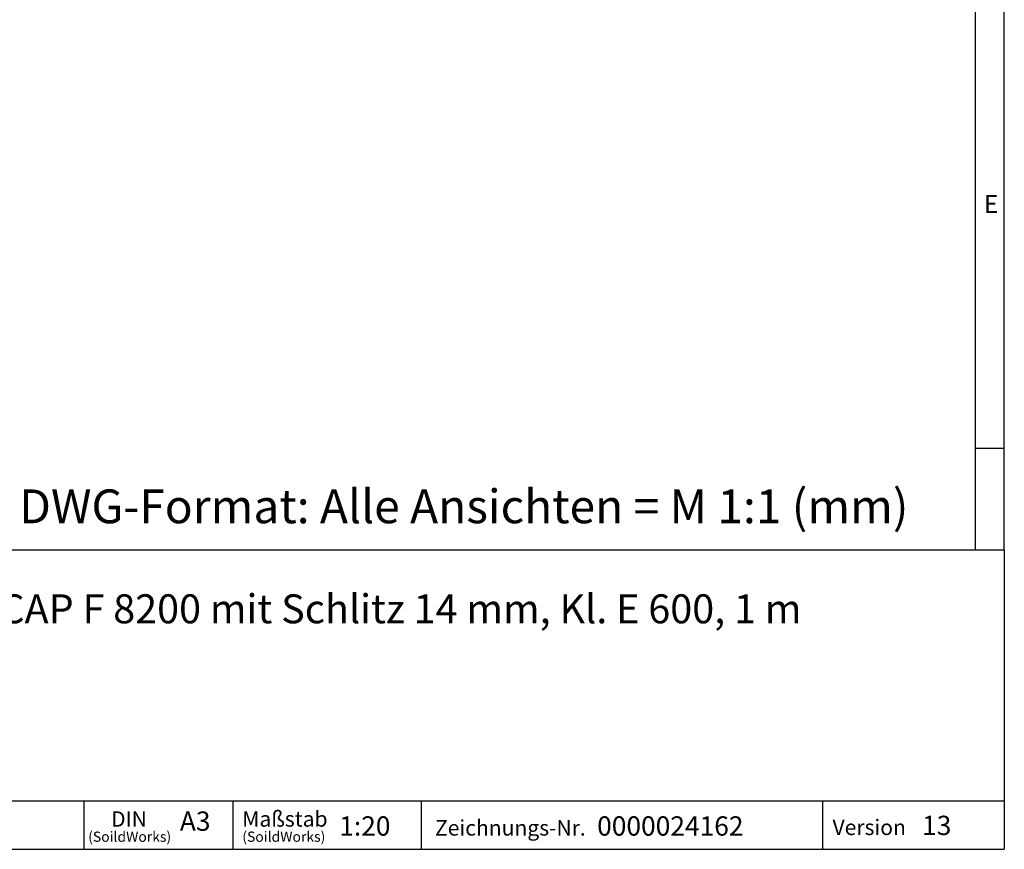
# Model space of a CAD drawing. Units: millimetres. Extents: x 140 to 8260, y 140 to 5800.
# Drawn here: x 6223 to 8260, y 140 to 1857 of the extents above; entities that cross this region are included whole.
import ezdxf

# ---------------------------------------------------------------- set-up
doc = ezdxf.new("R2010")
doc.units = ezdxf.units.MM
doc.header["$LTSCALE"] = 20
doc.layers.add('HAURATON_FRAME_LOGO', color=1, linetype='Continuous')
doc.styles.add('SLDTEXTSTYLE1', font='GOTHIC.TTF', dxfattribs={"width": 0.913})
doc.styles.add('SLDTEXTSTYLE2', font='ARIAL.TTF', dxfattribs={"width": 0.948})

# ---------------------------------------------------------------- blocks, each defined once
blk = doc.blocks.new('SW_NOTE_0')
at = {"layer": 'HAURATON_FRAME_LOGO', "color": 0, "attachment_point": 2, "style": 'SLDTEXTSTYLE2'}
for s, insert, char_height in [('DIN', (36.7, 40.9), 31.75), ('(SoildWorks)', (38.1, -0.9), 21.167)]:
    blk.add_mtext(s, dxfattribs=dict(at, insert=insert, char_height=char_height))
blk = doc.blocks.new('SW_NOTE_1')
at = {"layer": 'HAURATON_FRAME_LOGO', "color": 0, "attachment_point": 1, "style": 'SLDTEXTSTYLE2'}
for s, insert, char_height in [('Maßstab', (0, 41.3), 32), ('(SoildWorks)', (0, -0.9), 21.167)]:
    blk.add_mtext(s, dxfattribs=dict(at, insert=insert, char_height=char_height))

msp = doc.modelspace()

# ---------------------------------------------------------------- linework, layer by layer
at = {"layer": 'HAURATON_FRAME_LOGO'}
for p, q in [((8260, 760), (8260, 5800)), ((8200, 5740), (8200, 760)), ((8200, 970), (8260, 970)), ((4460, 760), (8260, 760)), ((8260, 760), (8260, 140)), ((4460, 240), (8260, 240)), ((6356.2, 140), (6356.2, 240)), ((6663.9, 240), (6663.9, 140)), ((7053.7, 240), (7053.7, 140)), ((7883.5, 240), (7883.5, 140)), ((4460, 140), (8260, 140)), ((4556, 140), (8260, 140))]:
    msp.add_line(p, q, dxfattribs=at)

# ---------------------------------------------------------------- block references
for name, p in [('SW_NOTE_0', (6412.1, 177.6)), ('SW_NOTE_1', (6683.2, 177.6))]:
    msp.add_blockref(name, p, dxfattribs=at)

# ---------------------------------------------------------------- texts
at = {"layer": 'HAURATON_FRAME_LOGO', "attachment_point": 1}
for s, insert, char_height, style in [('E', (8217.7, 1493.8), 37, 'SLDTEXTSTYLE1'), ('DWG-Format: Alle Ansichten = M 1:1 (mm)', (6221.6, 884.8), 70, 'SLDTEXTSTYLE2'), ('RECYFIX HICAP F 8200 mit Schlitz 14 mm, Kl. E 600, 1 m', (5766.6, 667.7), 60, 'SLDTEXTSTYLE2'), ('A3', (6554, 218.3), 40, 'SLDTEXTSTYLE2'), ('1:20', (6883.8, 208.3), 40, 'SLDTEXTSTYLE2'), ('0000024162', (7417.5, 208.3), 40, 'SLDTEXTSTYLE2'), ('13', (8089.9, 209.5), 40, 'SLDTEXTSTYLE2'), ('Zeichnungs-Nr.', (7082, 200.4), 32, 'SLDTEXTSTYLE2'), ('Version', (7904.6, 201.5), 32, 'SLDTEXTSTYLE2')]:
    msp.add_mtext(s, dxfattribs=dict(at, insert=insert, char_height=char_height, style=style))

doc.saveas('drawing.dxf')
